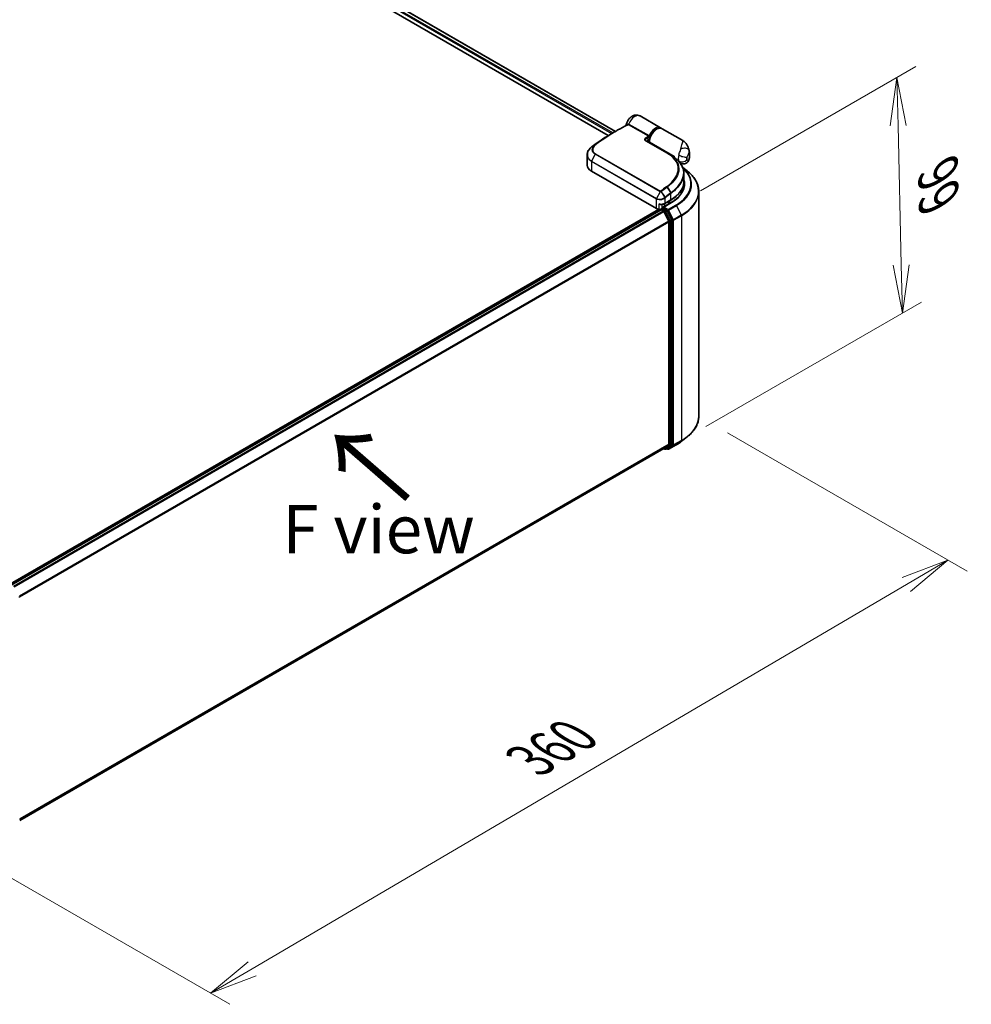
# Model space of a CAD drawing. Units: millimetres. Extents: x 72 to 10093, y 40 to 2148.
# Drawn here: x 501 to 748, y 740 to 995 of the extents above; entities that cross this region are included whole.
import ezdxf

# ---------------------------------------------------------------- set-up
doc = ezdxf.new("R2010")
doc.units = ezdxf.units.MM
doc.header["$LTSCALE"] = 5
doc.layers.get('Defpoints').update_dxf_attribs({"lineweight": 25})
for name, color, linetype, lineweight in [('Dimension (ISO)', 7, 'Continuous', 18), ('Symbol (ISO)', 7, 'Continuous', 18), ('Visible (ISO)', 7, 'Continuous', 35), ('Visible Narrow (ISO)', 7, 'Continuous', 25)]:
    doc.layers.add(name, color=color, linetype=linetype, lineweight=lineweight)
doc.styles.add('Note Text (TK)', font='MS PGothic.ttf')
doc.dimstyles.new('Default - Method 1b (TK)', dxfattribs={"dimscale": 5, "dimtxt": 2.5, "dimasz": 2.5, "dimexe": 1, "dimexo": 1.5, "dimgap": 1, "dimtad": 1, "dimdsep": 46, "dimtxsty": 'Note Text (TK)', "dimblk": 'OPEN', "dimcen": 0.09, "dimdle": 5, "dimclrd": 100, "dimclre": 100, "dimclrt": 7, "dimadec": 1, "dimazin": 1, "dimtfac": 1, "dimtmove": 0, "dimatfit": 3, "dimldrblk": 'OPEN', "dimfxl": 1, "dimtolj": 1, "dimlwd": -1, "dimlwe": -1, "dimarcsym": 0})

# ---------------------------------------------------------------- blocks, each defined once
blk = doc.blocks.new('_Open')
at = {"color": 0, "linetype": 'ByBlock', "lineweight": -2}
for p, q in [((-1, 0.167), (0, 0)), ((-1, -0.167), (0, 0)), ((0, 0), (-1, 0))]:
    blk.add_line(p, q, dxfattribs=at)
blk = doc.blocks.new('*D18')
at = {"layer": 'Defpoints', "color": 0}
for p in [(676.97, 892.48), (477.96, 784.58), (550.3, 742.81)]:
    blk.add_point(p, dxfattribs=at)
at = {"layer": 'Dimension (ISO)', "color": 100}
for p, q in [((684.44, 888.17), (746.6, 852.28)), ((730.84, 848.82), (561.08, 749.14)), ((485.43, 780.26), (555.28, 739.94))]:
    blk.add_line(p, q, dxfattribs=at)
at = {"layer": 'Dimension (ISO)', "color": 100, "xscale": 12.5, "yscale": 12.5, "zscale": 12.5}
for p, rotation in [((741.62, 855.15), 30.42150540369987), ((550.3, 742.81), 210.4215054036999)]:
    blk.add_blockref('_Open', p, dxfattribs=dict(at, rotation=rotation))
at = {"layer": 'Dimension (ISO)', "color": 7, "insert": (633.16, 803.18), "char_height": 12.5, "attachment_point": 4, "rotation": 30.4215, "style": 'Note Text (TK)'}
blk.add_mtext('\\A1;{\\Q-29.578;\\W0.820;\\H0.816x;360}', dxfattribs=at)
blk = doc.blocks.new('*D19')
at = {"layer": 'Defpoints', "color": 0}
for p in [(670.02, 946.67), (729.79, 919.21), (671.42, 885.52)]:
    blk.add_point(p, dxfattribs=at)
at = {"layer": 'Dimension (ISO)', "color": 100}
for p, q in [((677.43, 950.95), (733.32, 983.22)), ((728.67, 967.87), (729.5, 931.71)), ((678.82, 889.79), (734.72, 922.06))]:
    blk.add_line(p, q, dxfattribs=at)
at = {"layer": 'Dimension (ISO)', "color": 100, "xscale": 12.5, "yscale": 12.5, "zscale": 12.5}
for p, rotation in [((728.39, 980.37), 91.30995294133793), ((729.79, 919.21), 271.3099529413379)]:
    blk.add_blockref('_Open', p, dxfattribs=dict(at, rotation=rotation))
at = {"layer": 'Dimension (ISO)', "color": 7, "insert": (739.05, 955.82), "char_height": 12.5, "attachment_point": 4, "rotation": 271.31, "style": 'Note Text (TK)'}
blk.add_mtext('\\A1;{\\Q-28.690;\\W0.827;\\H0.816x;99}', dxfattribs=at)

msp = doc.modelspace()

# ---------------------------------------------------------------- linework, layer by layer
at = {"layer": 'Visible (ISO)'}
for p, q in [((554.067, 1024.8191), (655.3222, 966.3594)), ((554.0624, 1022.6966), (653.4988, 965.2869)), ((667.0118, 967.3144), (661.7357, 970.3606)), ((654.6173, 965.9525), (655.5008, 966.4626)), ((672.8223, 963.9597), (667.4469, 967.0632)), ((663.2617, 963.9387), (668.8098, 960.7356)), ((664.1294, 963.4378), (664.1294, 963.7266)), ((648.0037, 960.2835), (648.0037, 957.6343)), ((670.1464, 959.8835), (670.289, 959.8012)), ((670.2763, 959.7938), (670.289, 959.8012)), ((670.289, 959.8012), (670.3049, 959.7738)), ((670.561, 959.5886), (670.561, 959.9582)), ((672.139, 958.1366), (672.1295, 958.1421)), ((665.992, 946.329), (649.1302, 956.0641)), ((672.8023, 957.0146), (673.9729, 956.0879)), ((673.1246, 955.451), (673.1246, 953.3948)), ((672.74, 950.8432), (672.74, 951.6564)), ((676.9708, 892.477), (676.9708, 950.7515)), ((669.7929, 947.9106), (667.665, 946.682)), ((668.0589, 946.9095), (668.0589, 947.6346)), ((668.1199, 947.6679), (669.6973, 948.5786)), ((669.4731, 948.3388), (669.1468, 948.1504)), ((666.518, 946.1302), (495.0353, 847.1246)), ((667.0733, 946.0264), (498.5164, 848.71)), ((667.1211, 946.0463), (667.1211, 946.037)), ((667.1886, 946.0149), (667.7649, 945.6822)), ((667.2364, 946.2462), (667.6243, 946.4702)), ((668.6347, 945.9337), (667.7326, 946.4546)), ((669.1634, 943.043), (667.8903, 945.5421)), ((669.9792, 943.4004), (668.7601, 945.7936)), ((669.2012, 942.9006), (669.2012, 885.2542)), ((670.0171, 885.2108), (670.0171, 943.2579)), ((672.5183, 885.9891), (673.9729, 887.1406)), ((500.7598, 787.6324), (667.8803, 884.1195)), ((667.8193, 884.0843), (668.1386, 883.9)), ((667.8903, 884.1264), (669.1634, 885.1554)), ((668.3694, 883.9), (668.7501, 884.1198)), ((668.9006, 883.8997), (668.6347, 884.0532)), ((668.7601, 884.1266), (669.9792, 885.1121)), ((669.1313, 883.8997), (671.1439, 885.0616))]:
    msp.add_line(p, q, dxfattribs=at)
for centre, start, end in [((671.377, 958.6325), 45.802717, 48.915976), ((667.3518, 946.0463), 120, 180), ((668.254, 884.0998), 240, 300), ((669.016, 884.0995), 240, 300), ((500.529, 845.5924), 0, 26.995508)]:
    msp.add_arc(centre, 0.2308, start, end, dxfattribs=at)
for centre, major_axis, ratio, start_param, end_param in [((663.5926, 963.95), (-0.4146, 0.0858), 0.28348595, 0.6305269, 0.70770957), ((649.7435, 959.4814), (1.8229, 3.3048), 0.61594236, 0.94279808, 0.94788706), ((654.2488, 933.6136), (18.0621, 33.247), 0.60202446, 0.91844797, 0.92375957), ((661.5467, 956.6661), (-10.3518, 0.2666), 0.5684891, 3.89288517, 3.94945362), ((672.4647, 961.0573), (1.3462, 2.3316), 0.57735027, 2.35619449, 2.54599027), ((651.8499, 957.6343), (-3.8462, 0), 0.57735027, 0, 0.78539816), ((661.5862, 950.5057), (11.5385, 0), 0.57735027, 0.15296584, 0.21644966), ((668.0589, 948.7785), (-1.5385, 0), 0.57735027, 1.93385389, 2.35619449), ((661.5862, 952.8924), (-11.1538, 0), 0.57735027, 2.35619449, 2.64184479), ((667.0799, 946.9571), (-1.5385, 0), 0.57735027, 0.78539816, 1.30899694), ((666.8808, 946.5281), (0.7692, 0), 0.57735027, 4.45058959, 5.04150038), ((667.1886, 945.8265), (-0.1154, 0.1999), 0.57735027, 5.49778714, 6.28318531), ((667.8957, 946.5488), (-0.3264, 0), 0.57735027, 4.71238898, 6.28318531), ((667.7326, 946.643), (-0.1154, -0.1999), 0.57735027, 5.49778714, 6.12363721), ((667.7649, 945.4938), (-0.1154, 0.1999), 0.57735027, 4.62172909, 5.49778714), ((668.6347, 945.7453), (0.1154, -0.1999), 0.57735027, 1.48013644, 2.35619449), ((669.038, 942.9948), (-0.1154, 0.1999), 0.57735027, 3.92699082, 4.62172909), ((669.8539, 943.3521), (0.1154, -0.1999), 0.57735027, 0.78539816, 1.48013644), ((667.7649, 884.3194), (0.1154, -0.1999), 0.57735027, 0, 0.09065989), ((668.6347, 884.3196), (0.1154, -0.1999), 0.57735027, 0, 0.09065989), ((669.038, 885.3484), (0.1154, -0.1999), 0.57735027, 0.09065989, 0.78539816), ((669.8539, 885.3051), (0.1154, -0.1999), 0.57735027, 0.09065989, 0.78539816)]:
    msp.add_ellipse(centre, major_axis=major_axis, ratio=ratio, start_param=start_param, end_param=end_param, dxfattribs=at)
for points, knots in [([(658.1117, 967.9085), (658.1557, 968.2019), (658.241, 968.4801), (658.4749, 969.0129), (658.6252, 969.2666), (658.9848, 969.7325), (659.1936, 969.9451), (659.6769, 970.3019), (659.9497, 970.4513), (660.5181, 970.6012), (660.7907, 970.6293), (661.2897, 970.5569), (661.5072, 970.4871), (661.7154, 970.3722), (661.7256, 970.3664), (661.7357, 970.3606)], [3.32885908, 3.32885908, 3.32885908, 3.32885908, 3.73815061, 3.73815061, 4.15582373, 4.15582373, 4.57389853, 4.57389853, 4.97747907, 4.97747907, 5.27147986, 5.27147986, 5.48665786, 5.48665786, 5.49778714, 5.49778714, 5.49778714, 5.49778714]), ([(655.5008, 966.4626), (655.7051, 966.5805), (655.9093, 966.6965), (656.3179, 966.9246), (656.5221, 967.0367), (656.9306, 967.257), (657.1347, 967.3652), (657.543, 967.5776), (657.747, 967.6818), (658.1549, 967.8863), (658.3587, 967.9865), (658.5624, 968.0848)], [4.7123889804, 4.7123889804, 4.7123889804, 4.7123889804, 4.7288323437, 4.7288323437, 4.745275707, 4.745275707, 4.7617190703, 4.7617190703, 4.7781624337, 4.7781624337, 4.794605797, 4.794605797, 4.794605797, 4.794605797]), ([(654.6173, 965.9525), (654.2619, 965.7473), (653.9066, 965.5361), (653.1962, 965.102), (652.8413, 964.879), (652.132, 964.4215), (651.7777, 964.1869), (651.0701, 963.7063), (650.7167, 963.4603), (650.0113, 962.9572), (649.6593, 962.7), (649.308, 962.4373)], [1.570796327, 1.570796327, 1.570796327, 1.570796327, 1.600098121, 1.600098121, 1.629399916, 1.629399916, 1.65870171, 1.65870171, 1.688003504, 1.688003504, 1.717305299, 1.717305299, 1.717305299, 1.717305299]), ([(658.0979, 967.8574), (658.1012, 967.8657), (658.1045, 967.8753), (658.109, 967.8934), (658.1105, 967.9006), (658.1117, 967.9085)], [0.18961720111, 0.18961720111, 0.18961720111, 0.18961720111, 0.191670574, 0.191670574, 0.19284976679, 0.19284976679, 0.19284976679, 0.19284976679]), ([(667.4469, 967.0632), (667.3023, 967.1467), (667.1379, 967.1946), (666.7818, 967.2191), (666.5892, 967.1907), (666.1847, 967.0582), (665.9724, 966.9466), (665.5581, 966.6522), (665.3565, 966.4678), (664.9869, 966.0484), (664.8187, 965.8137), (664.5308, 965.3172), (664.4109, 965.0555), (664.2306, 964.5285), (664.1703, 964.2633), (664.1344, 963.9131), (664.1294, 963.8188), (664.1294, 963.7266)], [5.49778714, 5.49778714, 5.49778714, 5.49778714, 5.77295753, 5.77295753, 6.07016507, 6.07016507, 6.39823241, 6.39823241, 6.73284731, 6.73284731, 7.06524398, 7.06524398, 7.39648244, 7.39648244, 7.72882828, 7.72882828, 7.85398163, 7.85398163, 7.85398163, 7.85398163]), ([(667.2143, 967.1626), (667.1752, 967.1998), (667.1335, 967.234), (667.0644, 967.2825), (667.0384, 967.299), (667.0118, 967.3144)], [6.929596973, 6.929596973, 6.929596973, 6.929596973, 7.01789957, 7.01789957, 7.068583471, 7.068583471, 7.068583471, 7.068583471]), ([(663.7204, 963.8529), (663.7176, 963.8267), (663.7175, 963.8018), (663.7222, 963.7548), (663.727, 963.7324), (663.7413, 963.6899), (663.7507, 963.6698), (663.763, 963.65), (663.7633, 963.6495), (663.7637, 963.6489)], [-0.1113026819, -0.1113026819, -0.1113026819, -0.1113026819, -0.0901140962, -0.0901140962, -0.0689255105, -0.0689255105, -0.0477369248, -0.0477369248, -0.047122847, -0.047122847, -0.047122847, -0.047122847]), ([(663.7559, 963.7145), (663.8139, 963.7788), (663.8708, 963.8475), (663.9267, 963.9151), (663.9274, 963.916), (663.9282, 963.9169)], [0.0526756241, 0.0526756241, 0.0526756241, 0.0526756241, 0.0862543417, 0.0862543417, 0.0867052509, 0.0867052509, 0.0867052509, 0.0867052509]), ([(672.8223, 963.9597), (672.9297, 963.8977), (673.0351, 963.8272), (673.236, 963.6712), (673.3314, 963.5858), (673.5083, 963.4043), (673.5897, 963.3084), (673.7374, 963.1111), (673.8038, 963.0097), (673.9241, 962.8033), (673.9778, 962.6985), (674.0261, 962.5932)], [-1.438558338, -1.438558338, -1.438558338, -1.438558338, -1.392354155, -1.392354155, -1.346149972, -1.346149972, -1.299945789, -1.299945789, -1.253741606, -1.253741606, -1.207537423, -1.207537423, -1.207537423, -1.207537423]), ([(648.0037, 960.2835), (648.0037, 960.4327), (648.0207, 960.5827), (648.0873, 960.8796), (648.1368, 961.0265), (648.2661, 961.313), (648.3458, 961.4527), (648.5328, 961.7218), (648.6401, 961.8511), (648.8792, 962.0967), (649.0111, 962.2129), (649.1537, 962.3214)], [0.370554133, 0.370554133, 0.370554133, 0.370554133, 0.445357479, 0.445357479, 0.520160825, 0.520160825, 0.594964171, 0.594964171, 0.669767517, 0.669767517, 0.744570863, 0.744570863, 0.744570863, 0.744570863]), ([(674.0261, 962.5932), (674.0806, 962.4746), (674.1302, 962.358), (674.2205, 962.1297), (674.2613, 962.0179), (674.3349, 961.7999), (674.3678, 961.6935), (674.4265, 961.4866), (674.4525, 961.3859), (674.4982, 961.1905), (674.5181, 961.0957), (674.5354, 961.0038)], [1.174028685, 1.174028685, 1.174028685, 1.174028685, 1.214739946, 1.214739946, 1.255451207, 1.255451207, 1.296162469, 1.296162469, 1.33687373, 1.33687373, 1.377584991, 1.377584991, 1.377584991, 1.377584991]), ([(674.3821, 959.0004), (674.4204, 959.1204), (674.4544, 959.2427), (674.5125, 959.4921), (674.5367, 959.6193), (674.5738, 959.8791), (674.5867, 960.0118), (674.5991, 960.2836), (674.5986, 960.4227), (674.5808, 960.708), (674.5635, 960.8542), (674.5354, 961.0038)], [4.287293343, 4.287293343, 4.287293343, 4.287293343, 4.410954738, 4.410954738, 4.534616132, 4.534616132, 4.658277527, 4.658277527, 4.781938921, 4.781938921, 4.905600316, 4.905600316, 4.905600316, 4.905600316]), ([(669.8963, 960.0493), (670.0069, 959.978), (670.1172, 959.9042), (670.3371, 959.7519), (670.4466, 959.6733), (670.6649, 959.5117), (670.7737, 959.4286), (670.9905, 959.258), (671.0985, 959.1705), (671.314, 958.9915), (671.4215, 958.8999), (671.5287, 958.8064)], [0.083231392, 0.083231392, 0.083231392, 0.083231392, 0.143385211, 0.143385211, 0.20353903, 0.20353903, 0.263692849, 0.263692849, 0.323846669, 0.323846669, 0.384000488, 0.384000488, 0.384000488, 0.384000488]), ([(671.5379, 958.7979), (671.742, 958.5995), (671.9282, 958.395), (672.2628, 957.9752), (672.411, 957.7598), (672.6673, 957.3193), (672.7753, 957.0942), (672.9491, 956.6359), (673.0148, 956.4027), (673.1026, 955.9305), (673.1246, 955.6915), (673.1246, 955.451)], [0, 0, 0, 0, 0.154055632, 0.154055632, 0.308111265, 0.308111265, 0.462166897, 0.462166897, 0.616222529, 0.616222529, 0.770278161, 0.770278161, 0.770278161, 0.770278161]), ([(674.3821, 959.0004), (674.332, 958.8437), (674.2443, 958.6603), (673.9981, 958.3619), (673.8646, 958.2447), (673.58, 958.0701), (673.4318, 958.0112), (673.1358, 957.9357), (672.9928, 957.9258), (672.7082, 957.9334), (672.5844, 957.9606), (672.3757, 958.0207), (672.2962, 958.0555), (672.1966, 958.1044), (672.1662, 958.1209), (672.139, 958.1366)], [0.0258472508, 0.0258472508, 0.0258472508, 0.0258472508, 0.0281775385, 0.0281775385, 0.0298998927, 0.0298998927, 0.0315712385, 0.0315712385, 0.033520065, 0.033520065, 0.0361865679, 0.0361865679, 0.0391744817, 0.0391744817, 0.04078682, 0.04078682, 0.04078682, 0.04078682]), ([(676.9708, 950.7515), (676.9708, 951.1358), (676.9288, 951.5201), (676.7617, 952.2812), (676.6368, 952.6579), (676.3071, 953.397), (676.1024, 953.7595), (675.6174, 954.4644), (675.3372, 954.8069), (674.7064, 955.4671), (674.3558, 955.7848), (673.9729, 956.0879)], [2.35619449, 2.35619449, 2.35619449, 2.35619449, 2.482221939, 2.482221939, 2.608249389, 2.608249389, 2.734276838, 2.734276838, 2.860304287, 2.860304287, 2.986331736, 2.986331736, 2.986331736, 2.986331736]), ([(669.6973, 948.5786), (670.125, 948.8256), (670.5202, 949.0925), (671.2356, 949.661), (671.5558, 949.9626), (672.113, 950.5939), (672.35, 950.9238), (672.7331, 951.6046), (672.8793, 951.9556), (673.0751, 952.6693), (673.1246, 953.0321), (673.1246, 953.3948)], [4.71238898, 4.71238898, 4.71238898, 4.71238898, 4.869468613, 4.869468613, 5.026548246, 5.026548246, 5.183627878, 5.183627878, 5.340707511, 5.340707511, 5.497787144, 5.497787144, 5.497787144, 5.497787144]), ([(673.1246, 952.5155), (673.1246, 952.1807), (673.0791, 951.8458), (672.8968, 951.1814), (672.7601, 950.852), (672.3965, 950.2059), (672.1696, 949.8893), (671.6297, 949.2775), (671.3166, 948.9823), (670.6116, 948.4221), (670.2196, 948.1569), (669.7929, 947.9106)], [3.926990817, 3.926990817, 3.926990817, 3.926990817, 4.08407045, 4.08407045, 4.241150082, 4.241150082, 4.398229715, 4.398229715, 4.555309348, 4.555309348, 4.71238898, 4.71238898, 4.71238898, 4.71238898]), ([(666.6817, 947.5437), (666.6831, 947.543), (666.6846, 947.5423), (666.7884, 947.4927), (666.8958, 947.4561), (667.0781, 947.4214), (667.1506, 947.4159), (667.2172, 947.4196)], [-0.0006324539, -0.0006324539, -0.0006324539, -0.0006324539, 0, 0, 0.0442272577, 0.0442272577, 0.076171772, 0.076171772, 0.076171772, 0.076171772]), ([(667.2172, 947.4196), (667.2832, 947.4233), (667.3489, 947.4296), (667.4785, 947.4474), (667.5425, 947.4589), (667.6677, 947.487), (667.729, 947.5037), (667.8479, 947.542), (667.9055, 947.5637), (668.0163, 947.6121), (668.0694, 947.6388), (668.1199, 947.6679)], [4.022430426, 4.022430426, 4.022430426, 4.022430426, 4.160422137, 4.160422137, 4.298413848, 4.298413848, 4.436405559, 4.436405559, 4.57439727, 4.57439727, 4.71238898, 4.71238898, 4.71238898, 4.71238898]), ([(667.6243, 946.4702), (667.6342, 946.4759), (667.6508, 946.4789), (667.6898, 946.4743), (667.7119, 946.4665), (667.7326, 946.4546)], [0.038953354, 0.038953354, 0.038953354, 0.038953354, 0.0503345484, 0.0503345484, 0.0617157428, 0.0617157428, 0.0617157428, 0.0617157428]), ([(676.9708, 892.477), (676.9708, 892.0927), (676.9288, 891.7084), (676.7617, 890.9473), (676.6368, 890.5706), (676.3071, 889.8315), (676.1024, 889.4691), (675.6174, 888.7641), (675.3372, 888.4216), (674.7064, 887.7614), (674.3558, 887.4437), (673.9729, 887.1406)], [3.926990817, 3.926990817, 3.926990817, 3.926990817, 4.053018266, 4.053018266, 4.179045715, 4.179045715, 4.305073165, 4.305073165, 4.431100614, 4.431100614, 4.557128063, 4.557128063, 4.557128063, 4.557128063]), ([(671.1439, 885.0616), (671.2434, 885.1191), (671.3414, 885.1775), (671.5344, 885.296), (671.6293, 885.3562), (671.816, 885.4782), (671.9077, 885.5401), (672.0879, 885.6656), (672.1763, 885.7292), (672.3498, 885.8579), (672.4349, 885.9231), (672.5183, 885.9891)], [1.570796327, 1.570796327, 1.570796327, 1.570796327, 1.60184851, 1.60184851, 1.632900694, 1.632900694, 1.663952877, 1.663952877, 1.695005061, 1.695005061, 1.726057244, 1.726057244, 1.726057244, 1.726057244])]:
    msp.add_open_spline(points, degree=3, knots=knots, dxfattribs=at)
for points in [[(663.7559, 963.7144), (663.75, 963.7079), (663.7447, 963.7015), (663.74, 963.6953)], [(669.2153, 960.4882), (669.4423, 960.3419), (669.6693, 960.1956), (669.8963, 960.0493)]]:
    msp.add_open_spline(points, degree=3, dxfattribs=at)
at = {"layer": 'Visible Narrow (ISO)'}
for p, q in [((554.067, 1024.7411), (655.2546, 966.3204)), ((654.6783, 965.9877), (554.067, 1024.0757)), ((554.067, 1023.6988), (654.3529, 965.7987)), ((663.9162, 965.0805), (658.7077, 968.0877)), ((658.8583, 968.2601), (664.0668, 965.253)), ((650.0685, 962.8659), (649.314, 962.4412)), ((668.7015, 960.7281), (663.1534, 963.9312)), ((663.6301, 964.5781), (663.9811, 964.351)), ((664.197, 963.6324), (670.561, 959.9582)), ((664.197, 963.6324), (664.197, 963.3987)), ((650.051, 960.4421), (649.1667, 958.6729)), ((649.1735, 962.3357), (649.9738, 962.7917)), ((666.9128, 950.707), (650.051, 960.4421)), ((650.1464, 960.5634), (667.0082, 950.8283)), ((649.1302, 958.5332), (649.1302, 956.0641)), ((665.992, 948.798), (649.1302, 958.5332)), ((649.1667, 958.6729), (666.0285, 948.9378)), ((666.9128, 950.707), (666.0285, 948.9378)), ((667.2096, 950.7227), (668.1186, 949.1887)), ((668.2967, 949.3315), (667.2455, 950.7464)), ((668.6728, 951.8558), (669.6901, 950.4146)), ((669.8332, 950.5243), (668.8209, 951.9671)), ((669.7451, 948.6843), (669.7451, 950.2577)), ((665.992, 946.329), (665.992, 948.798)), ((666.6817, 946.0991), (666.6817, 947.5437)), ((667.8957, 946.7372), (669.9083, 947.8992)), ((668.1677, 949.0258), (668.1677, 947.7736)), ((668.1677, 947.7736), (669.7451, 948.6843)), ((669.099, 948.2332), (669.1468, 948.1504)), ((669.1468, 948.1504), (669.1468, 947.5376)), ((669.4253, 948.4216), (669.4731, 948.3388)), ((669.4731, 947.726), (669.4731, 948.3388)), ((498.5841, 848.671), (667.1886, 946.0149)), ((667.7649, 945.6822), (499.1604, 848.3383)), ((499.3444, 848.2321), (667.8903, 945.5421)), ((667.3518, 946.2348), (667.7326, 946.4546)), ((668.254, 945.7139), (667.3518, 946.2348)), ((667.4247, 947.44), (667.4247, 946.3549)), ((667.8866, 945.5492), (668.0908, 945.4313)), ((669.016, 946.0905), (667.8957, 946.7372)), ((668.0908, 945.4313), (669.31, 943.0381)), ((668.6347, 945.9337), (668.254, 945.7139)), ((668.3794, 945.5737), (668.7601, 945.7936)), ((669.5985, 943.1806), (668.3794, 945.5737)), ((668.6347, 945.9337), (668.8528, 945.8078)), ((668.8528, 945.8078), (670.1259, 943.3088)), ((671.0285, 947.2524), (669.016, 946.0905)), ((669.1413, 945.9503), (671.1539, 947.1122)), ((670.4144, 943.4513), (669.1413, 945.9503)), ((671.1539, 947.1122), (672.4269, 944.6132)), ((669.1634, 943.043), (500.6939, 845.7771)), ((500.7532, 845.6471), (669.2012, 942.9006)), ((669.31, 943.0381), (669.31, 884.991)), ((669.9792, 943.4004), (669.5985, 943.1806)), ((669.6363, 943.0381), (670.0171, 943.2579)), ((669.6363, 884.991), (669.6363, 943.0381)), ((670.1259, 943.3088), (670.1259, 885.0343)), ((672.4269, 944.6132), (670.4144, 943.4513)), ((670.4522, 943.3088), (672.4647, 944.4708)), ((670.4522, 885.0343), (670.4522, 943.3088)), ((672.4647, 944.4708), (672.4647, 886.1963)), ((669.2012, 885.2542), (500.7598, 788.0045)), ((500.7598, 787.9275), (669.1634, 885.1554)), ((667.8903, 884.1264), (500.7598, 787.6335)), ((668.0908, 884.0056), (667.8866, 884.1235)), ((669.31, 884.991), (668.0908, 884.0056)), ((668.3794, 883.9068), (669.5985, 884.8922)), ((668.7601, 884.1266), (668.3794, 883.9068)), ((668.8528, 884.0053), (668.7023, 884.0922)), ((670.1259, 885.0343), (668.8528, 884.0053)), ((671.1539, 885.0685), (669.1413, 883.9065)), ((669.1413, 883.9065), (670.4144, 884.9356)), ((669.5985, 884.8922), (669.9792, 885.1121)), ((670.0171, 885.2108), (669.6363, 884.991)), ((670.4144, 884.9356), (672.4269, 886.0975)), ((672.4647, 886.1963), (670.4522, 885.0343)), ((671.1539, 885.0685), (672.4269, 886.0975))]:
    msp.add_line(p, q, dxfattribs=at)
for centre, major_axis, ratio, start_param, end_param in [((660.3895, 968.0289), (1.3462, 2.3316), 0.57735027, 0, 1.78626748), ((655.6162, 923.4281), (-26.3462, -45.6329), 0.57735027, 3.84392146, 4.07349979), ((658.4477, 968.2851), (0.1117, -0.2019), 0.62793715, 0.01049468, 1.11363619), ((658.6493, 968.312), (-0.0536, -0.2244), 0.60213349, 0.51971091, 1.61499474), ((658.7212, 968.2833), (-0.1154, -0.1999), 0.57735027, 0.70232881, 1.7823899), ((654.6173, 924.0047), (-25.6876, -44.4923), 0.57735027, 3.92699082, 4.07349979), ((655.5008, 923.4947), (26.3124, 45.5743), 0.57735027, 0.78539816, 0.93190714), ((665.6656, 964.9828), (1.3462, 2.3316), 0.57735027, 0, 1.7823899), ((666.1008, 964.7316), (1.3462, 2.3316), 0.57735027, 0, 2.35619449), ((665.8288, 964.8886), (-1.2308, -2.1318), 0.57735027, 3.64256149, 5.03376411), ((650.2007, 962.6772), (-0.1382, 0.1848), 0.48688026, 5.43452045, 6.21991861), ((663.1463, 963.7389), (0.1154, 0.1999), 0.57735027, 0, 0.7418614), ((660.8247, 920.4209), (26.3462, 45.6329), 0.57735027, 0.70232881, 0.71411031), ((663.4669, 964.6723), (0.1024, -0.2068), 0.61700707, 0.82367566, 2.39447199), ((660.9879, 920.3267), (-26.2308, -45.433), 0.57735027, 3.83833557, 3.85570296), ((663.9298, 965.2761), (-0.1154, -0.1999), 0.57735027, 0.70232881, 1.7823899), ((665.8288, 964.8886), (-1.3462, -2.3316), 0.57735027, 5.25463471, 5.44061314), ((664.3602, 963.7266), (-0.2308, 0), 0.57735027, 0, 0.78539816), ((649.2934, 962.1377), (-0.1397, 0.1837), 0.47979182, 6.21421947, 6.28318531), ((649.3063, 962.1474), (-0.139, 0.1842), 0.48328426, 6.21654355, 6.28318531), ((649.4462, 962.2525), (-0.1382, 0.1848), 0.48688026, 6.21991861, 6.28318531), ((650.1116, 962.6074), (-0.1464, 0.1784), 0.51331723, 5.41189435, 6.19533179), ((650.1777, 960.3966), (-0.1154, -0.1999), 0.57735027, 4.11988868, 4.81620296), ((668.6944, 960.5357), (0.1154, 0.1999), 0.57735027, 0, 0.7418614), ((672.9009, 961.0818), (1.5004, 0.3399), 0.55702147, 0.16910825, 1.84818999), ((672.116, 959.0604), (1.7432, 3.0193), 0.57735027, 5.69099848, 5.9361852), ((649.2934, 958.6274), (0.1154, 0.1999), 0.57735027, 1.67461031, 2.35619449), ((671.377, 958.6325), (0.1609, 0.1654), 0.71637411, 0, 0.13505937), ((671.377, 958.6325), (0.1517, 0.1739), 0.4121815, 0, 0.10329713), ((673.5526, 960.4292), (1.3462, 2.3316), 0.57735027, 1.97805613, 2.73433285), ((672.7944, 960.3393), (-1.4788, 0.4244), 0.32341, 0.91455925, 2.48535558), ((672.7944, 959.6437), (1.4137, 0.6069), 0.74971504, 3.65220472, 5.22300104), ((674.6405, 959.8012), (-0.5769, -0.9993), 0.57735027, 5.11964878, 5.8759255), ((672.7367, 958.702), (0.8375, 1.4506), 0.57735027, 5.24064821, 5.75492608), ((661.5862, 952.7039), (13.3535, 0), 0.57735027, 5.49778714, 6.84601356), ((661.5862, 952.6361), (13.5307, 0), 0.57735027, 5.49778714, 6.87601363), ((661.5862, 950.8721), (15.3311, 0), 0.57735027, 5.49778714, 6.91332255), ((661.5862, 953.3948), (11.5385, 0), 0.57735027, 5.49778714, 6.28318531), ((661.5862, 952.7039), (11.7692, 0), 0.57735027, 5.49778714, 6.48153983), ((661.5862, 952.5155), (11.5385, 0), 0.57735027, 0, 0.06539742), ((667.0395, 950.6614), (-0.1154, -0.1999), 0.57735027, 4.11988868, 4.81620296), ((667.1321, 950.6805), (0.1252, -0.1939), 0.38183149, 1.54220272, 2.32014033), ((674.1921, 912.7032), (26.3462, 45.6329), 0.57735027, 0.93740718, 0.97633727), ((667.152, 950.6948), (0.1442, -0.1802), 0.45728764, 1.49193696, 2.27733512), ((674.3075, 912.6366), (-26.3124, -45.5743), 0.57735027, 4.07899983, 4.11792993), ((675.191, 912.1265), (25.6876, 44.4923), 0.57735027, 0.93769312, 0.97633727), ((675.2388, 912.0989), (-25.6061, -44.351), 0.57735027, 4.07928577, 4.11792993), ((668.5749, 951.8009), (0.139, -0.1842), 0.48326791, 1.50551533, 2.29091349), ((668.7223, 951.9118), (0.1385, -0.1846), 0.4863931, 1.50598422, 2.29203481), ((669.5819, 950.3519), (0.139, -0.1842), 0.48307971, 0.7200131, 1.50541127), ((669.5922, 950.3596), (-0.1393, 0.184), 0.48316497, 3.86053001, 4.64612279), ((669.7329, 950.4676), (-0.1417, 0.1822), 0.49529401, 3.85155905, 4.63904754), ((661.5862, 950.7515), (15.3846, 0), 0.57735027, 5.49778714, 6.28318531), ((666.1552, 948.8922), (0.1154, 0.1999), 0.57735027, 1.67461031, 2.35619449), ((667.0799, 948.4016), (1.5385, 0), 0.57735027, 4.45058959, 5.49778714), ((668.0045, 949.12), (0.1475, -0.1775), 0.43995393, 0.69829731, 1.48734625), ((668.0256, 949.1373), (-0.1447, 0.1798), 0.45498339, 3.84699996, 4.63362332), ((668.0045, 947.8678), (0.1154, -0.1999), 0.57735027, 0, 0.78539816), ((668.2032, 949.2799), (-0.1442, 0.1802), 0.45728764, 3.84813145, 4.63352962), ((669.5819, 948.7785), (0.1154, -0.1999), 0.57735027, 0, 0.78539816), ((669.9083, 947.7107), (-0.1154, 0.1999), 0.57735027, 5.49778714, 6.28318531), ((667.3518, 946.0463), (-0.2308, 0), 0.57735027, 0, 0.07012361), ((667.3518, 946.0463), (0.1154, 0.1999), 0.57735027, 0.78539816, 2.06167901), ((667.3518, 946.0463), (-0.1154, 0.1999), 0.57735027, 5.49778714, 6.28318531), ((668.254, 945.5255), (0.1154, 0.1999), 0.57735027, 0.78539816, 2.35619449), ((668.254, 945.5255), (-0.2056, -0.1048), 0.07392213, 0.61742098, 2.18821731), ((668.254, 945.5255), (-0.1154, 0.1999), 0.57735027, 4.62172909, 5.49778714), ((669.016, 945.9021), (0.1154, 0.1999), 0.57735027, 0.78539816, 2.35619449), ((669.016, 945.9021), (-0.2056, -0.1048), 0.07392213, 0.61742098, 2.18821731), ((669.016, 945.9021), (-0.1154, 0.1999), 0.57735027, 4.62172909, 5.49778714), ((671.0285, 947.064), (0.1154, -0.1999), 0.57735027, 1.48013644, 2.35619449), ((669.4731, 943.1323), (0.2056, 0.1048), 0.07392213, 3.75901364, 5.32980996), ((669.4731, 943.1323), (-0.2308, 0), 0.57735027, 0.78539816, 2.35619449), ((669.4731, 943.1323), (-0.1154, 0.1999), 0.57735027, 3.92699082, 4.62172909), ((670.289, 943.403), (0.2056, 0.1048), 0.07392213, 3.75901364, 5.32980996), ((670.289, 943.403), (-0.2308, 0), 0.57735027, 0.78539816, 2.35619449), ((670.289, 943.403), (-0.1154, 0.1999), 0.57735027, 3.92699082, 4.62172909), ((672.3016, 944.565), (-0.1154, 0.1999), 0.57735027, 3.92699082, 4.62172909), ((661.5862, 892.477), (15.3846, 0), 0.57735027, 5.49778714, 6.28318531), ((661.5862, 892.3564), (15.3311, 0), 0.57735027, 5.49778714, 5.65304806), ((668.254, 884.0998), (-0.1154, -0.1999), 0.57735027, 5.49778714, 6.28318531), ((668.254, 884.0998), (0.1451, -0.1795), 0.8131434, 4.58504495, 6.15584128), ((668.254, 884.0998), (0.1154, -0.1999), 0.57735027, 0, 0.09065989), ((669.016, 884.0995), (-0.1154, -0.1999), 0.57735027, 5.49778714, 6.28318531), ((669.016, 884.0995), (0.1451, -0.1795), 0.8131434, 4.58504495, 6.15584128), ((669.016, 884.0995), (0.1154, -0.1999), 0.57735027, 0, 0.09065989), ((669.4731, 885.0852), (0.2308, 0), 0.57735027, 3.92699082, 5.49778714), ((669.4731, 885.0852), (0.1451, -0.1795), 0.8131434, 4.58504495, 6.15584128), ((669.4731, 885.0852), (0.1154, -0.1999), 0.57735027, 0.09065989, 0.78539816), ((670.289, 885.1286), (0.2308, 0), 0.57735027, 3.92699082, 5.49778714), ((670.289, 885.1286), (0.1451, -0.1795), 0.8131434, 4.58504495, 6.15584128), ((670.289, 885.1286), (0.1154, -0.1999), 0.57735027, 0.09065989, 0.78539816), ((671.0285, 885.2615), (0.1154, -0.1999), 0.57735027, 0, 0.09065989), ((661.5862, 890.5924), (-13.5307, 0), 0.57735027, 2.35619449, 2.51145541), ((672.3016, 886.2905), (0.1154, -0.1999), 0.57735027, 0.09065989, 0.78539816), ((500.529, 845.5924), (0.2308, 0), 0.57735027, 5.49778714, 6.28318531)]:
    msp.add_ellipse(centre, major_axis=major_axis, ratio=ratio, start_param=start_param, end_param=end_param, dxfattribs=at)
for points, knots in [([(658.1118, 967.9085), (658.1139, 967.9222), (658.1423, 967.9493), (658.2459, 968.027), (658.3217, 968.078), (658.474, 968.175), (658.5396, 968.2157), (658.6107, 968.2589)], [-0.192849767, -0.192849767, -0.192849767, -0.192849767, -0.120230328, -0.120230328, -0.046242434, -0.046242434, 0, 0, 0, 0]), ([(658.6699, 968.1012), (658.6537, 968.104), (658.6372, 968.1044), (658.601, 968.0998), (658.5814, 968.0939), (658.5624, 968.0848)], [-0.0350983256, -0.0350983256, -0.0350983256, -0.0350983256, -0.0203174121, -0.0203174121, -0.0027406777, -0.0027406777, -0.0027406777, -0.0027406777]), ([(658.6107, 968.2589), (658.642, 968.278), (658.6757, 968.2898), (658.7356, 968.2965), (658.7613, 968.2952), (658.7867, 968.2897)], [0, 0, 0, 0, 0.0203174121, 0.0203174121, 0.0350983256, 0.0350983256, 0.0350983256, 0.0350983256]), ([(658.7077, 968.0877), (658.702, 968.091), (658.696, 968.0937), (658.6833, 968.0982), (658.6767, 968.1), (658.6699, 968.1012)], [0, 0, 0, 0, 0.0062711255, 0.0062711255, 0.0125422509, 0.0125422509, 0.0125422509, 0.0125422509]), ([(658.7867, 968.2897), (658.7991, 968.2864), (658.8113, 968.2823), (658.8352, 968.2724), (658.8469, 968.2667), (658.8583, 968.2601)], [-0.0125422509, -0.0125422509, -0.0125422509, -0.0125422509, -0.0062711255, -0.0062711255, 0, 0, 0, 0]), ([(649.9738, 962.7917), (649.9892, 962.8043), (650.0048, 962.8169), (650.0364, 962.8416), (650.0523, 962.8538), (650.0685, 962.8659)], [-0.0169910591, -0.0169910591, -0.0169910591, -0.0169910591, -0.0084562629, -0.0084562629, 0, 0, 0, 0]), ([(650.1769, 962.8499), (650.1617, 962.8385), (650.1466, 962.827), (650.1168, 962.8036), (650.102, 962.7917), (650.0874, 962.7798)], [0, 0, 0, 0, 0.0084562629, 0.0084562629, 0.0169910591, 0.0169910591, 0.0169910591, 0.0169910591]), ([(663.1534, 963.9312), (663.1215, 963.9497), (663.0926, 963.9698), (663.027, 964.0253), (662.996, 964.0626), (662.9457, 964.1514), (662.9328, 964.2037), (662.9319, 964.3144), (662.9473, 964.3726), (663.0162, 964.5155), (663.0857, 964.597), (663.2589, 964.7437), (663.3623, 964.8094), (663.4786, 964.8669)], [0, 0, 0, 0, 0.017629961, 0.017629961, 0.045837897, 0.045837897, 0.082508215, 0.082508215, 0.124248398, 0.124248398, 0.189170086, 0.189170086, 0.253166048, 0.253166048, 0.253166048, 0.253166048]), ([(663.6301, 964.5781), (663.5276, 964.5428), (663.4349, 964.5011), (663.2762, 964.4056), (663.2103, 964.3515), (663.1388, 964.2542), (663.1202, 964.214), (663.1098, 964.1364), (663.1153, 964.0993), (663.1479, 964.035), (663.1699, 964.0077), (663.2129, 963.971), (663.2274, 963.9603), (663.2433, 963.95)], [-0.253166048, -0.253166048, -0.253166048, -0.253166048, -0.189170086, -0.189170086, -0.124248398, -0.124248398, -0.082508215, -0.082508215, -0.045837897, -0.045837897, -0.017629961, -0.017629961, -0.005370166, -0.005370166, -0.005370166, -0.005370166]), ([(663.7513, 963.6561), (663.7128, 963.7108), (663.6909, 963.773), (663.6789, 963.9357), (663.7104, 964.0396), (663.8236, 964.2141), (663.8952, 964.2876), (663.9811, 964.351)], [0.041135679, 0.041135679, 0.041135679, 0.041135679, 0.087604003, 0.087604003, 0.157687206, 0.157687206, 0.215423171, 0.215423171, 0.215423171, 0.215423171]), ([(663.9811, 964.351), (663.9004, 964.2679), (663.8344, 964.1765), (663.752, 964.0064), (663.7286, 963.9285), (663.7205, 963.8529)], [-0.215423171, -0.215423171, -0.215423171, -0.215423171, -0.157687206, -0.157687206, -0.111302682, -0.111302682, -0.111302682, -0.111302682]), ([(663.7318, 963.7193), (663.7557, 963.7684), (663.7937, 963.8155), (663.8693, 963.8787), (663.8974, 963.8985), (663.9282, 963.9169)], [-0.1065947103, -0.1065947103, -0.1065947103, -0.1065947103, -0.0624009552, -0.0624009552, -0.0403643036, -0.0403643036, -0.0403643036, -0.0403643036]), ([(664.2723, 964.8894), (664.2449, 964.9015), (664.2137, 964.9165), (664.1483, 964.9501), (664.1142, 964.9685), (664.0534, 965.0022), (664.0267, 965.0172), (663.9817, 965.0428), (663.9631, 965.0535), (663.9353, 965.0695), (663.9253, 965.0753), (663.9162, 965.0805)], [-0.102880018, -0.102880018, -0.102880018, -0.102880018, -0.074044525, -0.074044525, -0.046929629, -0.046929629, -0.026072016, -0.026072016, -0.010027698, -0.010027698, 0, 0, 0, 0]), ([(664.0668, 965.253), (664.0759, 965.2477), (664.0852, 965.2412), (664.1096, 965.2215), (664.1245, 965.2068), (664.1574, 965.1682), (664.1749, 965.1431), (664.2109, 965.0817), (664.2281, 965.0444), (664.2559, 964.9673), (664.2661, 964.9274), (664.2723, 964.8894)], [0, 0, 0, 0, 0.010027698, 0.010027698, 0.026072016, 0.026072016, 0.046929629, 0.046929629, 0.074044525, 0.074044525, 0.102880018, 0.102880018, 0.102880018, 0.102880018]), ([(672.3079, 961.7925), (672.4251, 962.3474), (672.5475, 962.7781), (672.7079, 963.3242), (672.7604, 963.4956), (672.7957, 963.625), (672.8335, 963.764), (672.8522, 963.8571), (672.8441, 963.9355), (672.8361, 963.9517), (672.8223, 963.9597)], [1.040083918, 1.040083918, 1.040083918, 1.040083918, 1.18712019, 1.18712019, 1.284415628, 1.284415628, 1.284415628, 1.388876366, 1.388876366, 1.438558338, 1.438558338, 1.438558338, 1.438558338]), ([(649.1601, 962.3255), (649.0289, 962.2257), (648.9077, 962.1196), (648.41, 961.6174), (648.163, 961.1632), (648.0281, 960.3576), (648.0699, 960.0072), (648.3189, 959.4395), (648.4854, 959.2103), (648.8387, 958.8857), (648.9943, 958.7724), (649.1667, 958.6729)], [-0.744570863, -0.744570863, -0.744570863, -0.744570863, -0.674385889, -0.674385889, -0.427427676, -0.427427676, -0.23745982, -0.23745982, -0.0913307, -0.0913307, 0, 0, 0, 0]), ([(649.1735, 962.3357), (649.1713, 962.334), (649.1691, 962.3323), (649.1646, 962.3289), (649.1624, 962.3272), (649.1601, 962.3255)], [-0.00239156609, -0.00239156609, -0.00239156609, -0.00239156609, -0.00119578305, -0.00119578305, 0, 0, 0, 0]), ([(649.314, 962.4412), (649.2905, 962.4237), (649.2671, 962.4061), (649.2203, 962.371), (649.1969, 962.3533), (649.1735, 962.3357)], [-0.0260179003, -0.0260179003, -0.0260179003, -0.0260179003, -0.0130089502, -0.0130089502, 0, 0, 0, 0]), ([(650.051, 960.4421), (649.7085, 960.6399), (649.4707, 960.9197), (649.2991, 961.4624), (649.3009, 961.71), (649.4329, 962.1379), (649.5331, 962.3205), (649.758, 962.5965), (649.8594, 962.6976), (649.9738, 962.7917)], [-0.472872473, -0.472872473, -0.472872473, -0.472872473, -0.295487885, -0.295487885, -0.164159936, -0.164159936, -0.063138437, -0.063138437, 0, 0, 0, 0]), ([(650.0874, 962.7798), (649.9795, 962.6912), (649.8837, 962.596), (649.6706, 962.3358), (649.575, 962.1635), (649.4477, 961.7595), (649.4442, 961.5256), (649.6023, 961.013), (649.8248, 960.7491), (650.1464, 960.5634)], [0, 0, 0, 0, 0.063138437, 0.063138437, 0.164159936, 0.164159936, 0.295487885, 0.295487885, 0.472872473, 0.472872473, 0.472872473, 0.472872473]), ([(668.6983, 952.0843), (669.1574, 952.4289), (669.5733, 952.79), (670.5192, 953.7557), (670.9666, 954.3761), (671.6098, 955.7662), (671.7231, 956.5371), (671.4399, 958.078), (671.0001, 958.8435), (669.8653, 959.9651), (669.3248, 960.3682), (668.7015, 960.7281)], [0.00000222, 0.00000222, 0.00000222, 0.00000222, 0.25514368, 0.25514368, 0.66337358, 0.66337358, 1.16534336, 1.16534336, 1.70924797, 1.70924797, 2.0530218, 2.0530218, 2.0530218, 2.0530218]), ([(669.2152, 960.4882), (669.6811, 960.1879), (670.0933, 959.8625), (671.1501, 958.8203), (671.5986, 958.0438), (671.8897, 956.4808), (671.7763, 955.6989), (671.1248, 954.2891), (670.6707, 953.6601), (669.7099, 952.6816), (669.2873, 952.3159), (668.8209, 951.9671)], [-1.97805538, -1.97805538, -1.97805538, -1.97805538, -1.70924797, -1.70924797, -1.16534336, -1.16534336, -0.66337358, -0.66337358, -0.25514368, -0.25514368, 0, 0, 0, 0]), ([(671.7833, 960.2193), (671.82, 960.347), (671.8622, 960.4767), (671.972, 960.794), (672.0427, 960.9818), (672.1618, 961.3071), (672.2116, 961.4475), (672.2741, 961.6523), (672.2938, 961.7254), (672.3079, 961.7925)], [-0.103735498, -0.103735498, -0.103735498, -0.103735498, -0.080268089, -0.080268089, -0.046429247, -0.046429247, -0.017857403, -0.017857403, 0, 0, 0, 0]), ([(674.3481, 961.5575), (674.3716, 961.4495), (674.3841, 961.3368), (674.3888, 961.037), (674.364, 960.8456), (674.2619, 960.4403), (674.1761, 960.23), (674.016, 959.9217), (673.9468, 959.809), (673.8822, 959.7112)], [0, 0, 0, 0, 0.017857403, 0.017857403, 0.046429247, 0.046429247, 0.080268089, 0.080268089, 0.103735498, 0.103735498, 0.103735498, 0.103735498]), ([(674.0261, 962.5932), (674.0412, 962.5605), (674.0559, 962.5267), (674.1739, 962.2403), (674.2608, 961.9351), (674.3481, 961.5575)], [-1.207537423, -1.207537423, -1.207537423, -1.207537423, -1.18712019, -1.18712019, -1.040083918, -1.040083918, -1.040083918, -1.040083918]), ([(649.1302, 958.5332), (648.9541, 958.6349), (648.7951, 958.7505), (648.4344, 959.0813), (648.2646, 959.3146), (648.0544, 959.7939), (648.004, 960.0367), (648.0039, 960.2835)], [0, 0, 0, 0, 0.0913307, 0.0913307, 0.23745982, 0.23745982, 0.370554133, 0.370554133, 0.370554133, 0.370554133]), ([(669.8332, 950.5243), (670.8535, 951.3149), (671.6754, 952.1693), (672.8027, 953.9333), (673.0861, 954.8437), (673.0303, 956.4), (672.8212, 957.0592), (672.1978, 958.075), (671.8902, 958.4524), (671.5205, 958.8119)], [-1.90032242, -1.90032242, -1.90032242, -1.90032242, -1.33068599, -1.33068599, -0.73927, -0.73927, -0.28433461, -0.28433461, 0, 0, 0, 0]), ([(671.5205, 958.8119), (671.1793, 959.1098), (670.8361, 959.3875), (670.2927, 959.7851), (670.0949, 959.9212), (669.8963, 960.0493)], [-0.384000488, -0.384000488, -0.384000488, -0.384000488, -0.192000244, -0.192000244, -0.083231392, -0.083231392, -0.083231392, -0.083231392]), ([(673.8822, 959.0156), (673.9468, 958.9924), (674.016, 958.9719), (674.1761, 958.9365), (674.2619, 958.929), (674.3509, 958.9548), (674.3732, 958.9734), (674.382, 959.0005)], [-0.103735498, -0.103735498, -0.103735498, -0.103735498, -0.0802680891, -0.0802680891, -0.0464292469, -0.0464292469, -0.0258472508, -0.0258472508, -0.0258472508, -0.0258472508]), ([(673.1246, 955.451), (673.1242, 954.6099), (672.8413, 953.7442), (671.7436, 952.0222), (670.9211, 951.1665), (669.8991, 950.3752)], [0.77027816, 0.77027816, 0.77027816, 0.77027816, 1.33068599, 1.33068599, 1.90032242, 1.90032242, 1.90032242, 1.90032242]), ([(667.2096, 950.7227), (667.198, 950.7165), (667.1856, 950.7108), (667.1583, 950.7), (667.1431, 950.6951), (667.1168, 950.6883), (667.106, 950.686), (667.0834, 950.6822), (667.0716, 950.6807), (667.046, 950.6788), (667.0321, 950.6785), (667.0063, 950.6799), (666.9955, 950.6809), (666.9719, 950.6848), (666.9591, 950.6875), (666.9338, 950.6964), (666.9228, 950.7012), (666.9128, 950.707)], [-0.0130654112, -0.0130654112, -0.0130654112, -0.0130654112, -0.0107477423, -0.0107477423, -0.0081464265, -0.0081464265, -0.0064460604, -0.0064460604, -0.0047560594, -0.0047560594, -0.0029607108, -0.0029607108, -0.0018023656, -0.0018023656, -0.0006932175, -0.0006932175, 0, 0, 0, 0]), ([(667.0082, 950.8283), (667.0095, 950.8276), (667.0109, 950.827), (667.0149, 950.8257), (667.0175, 950.8252), (667.023, 950.8246), (667.0259, 950.8245), (667.0334, 950.8245), (667.0381, 950.8249), (667.0469, 950.8262), (667.0512, 950.827), (667.0598, 950.8291), (667.064, 950.8303), (667.0743, 950.8338), (667.0804, 950.8364), (667.0914, 950.8418), (667.0964, 950.8446), (667.101, 950.8475)], [0, 0, 0, 0, 0.0006932175, 0.0006932175, 0.0018023656, 0.0018023656, 0.0029607108, 0.0029607108, 0.0047560594, 0.0047560594, 0.0064460604, 0.0064460604, 0.0081464265, 0.0081464265, 0.0107477423, 0.0107477423, 0.0130654112, 0.0130654112, 0.0130654112, 0.0130654112]), ([(667.101, 950.8475), (667.1045, 950.8498), (667.108, 950.8522), (667.1147, 950.857), (667.1179, 950.8594), (667.1211, 950.8619)], [0, 0, 0, 0, 0.00176124268, 0.00176124268, 0.00352248536, 0.00352248536, 0.00352248536, 0.00352248536]), ([(667.2455, 950.7464), (667.24, 950.7419), (667.2342, 950.7377), (667.2222, 950.7298), (667.216, 950.7261), (667.2096, 950.7227)], [-0.00352248536, -0.00352248536, -0.00352248536, -0.00352248536, -0.00176124268, -0.00176124268, 0, 0, 0, 0]), ([(668.5502, 951.9728), (668.5749, 951.9915), (668.5996, 952.0101), (668.6489, 952.0472), (668.6736, 952.0657), (668.6983, 952.0843)], [0, 0, 0, 0, 0.013713761, 0.013713761, 0.0274275021, 0.0274275021, 0.0274275021, 0.0274275021]), ([(668.8209, 951.9671), (668.7962, 951.9486), (668.7715, 951.9301), (668.7222, 951.893), (668.6975, 951.8745), (668.6728, 951.8558)], [-0.0274275021, -0.0274275021, -0.0274275021, -0.0274275021, -0.013713761, -0.013713761, 0, 0, 0, 0]), ([(669.6798, 950.4069), (669.6815, 950.4082), (669.6832, 950.4094), (669.6866, 950.412), (669.6884, 950.4133), (669.6901, 950.4146)], [-0.00190365346, -0.00190365346, -0.00190365346, -0.00190365346, -0.00095182673, -0.00095182673, 0, 0, 0, 0]), ([(669.6901, 950.4146), (669.7141, 950.4328), (669.7381, 950.4511), (669.7858, 950.4876), (669.8095, 950.5059), (669.8332, 950.5243)], [-0.0264409742, -0.0264409742, -0.0264409742, -0.0264409742, -0.0132211098, -0.0132211098, 0, 0, 0, 0]), ([(669.7555, 950.2655), (669.7538, 950.2642), (669.7521, 950.2629), (669.7486, 950.2603), (669.7468, 950.259), (669.7451, 950.2577)], [0, 0, 0, 0, 0.00095182673, 0.00095182673, 0.00190365346, 0.00190365346, 0.00190365346, 0.00190365346]), ([(669.8991, 950.3752), (669.8754, 950.3569), (669.8516, 950.3385), (669.8037, 950.302), (669.7797, 950.2837), (669.7555, 950.2655)], [0.0000020884, 0.0000020884, 0.0000020884, 0.0000020884, 0.0132211098, 0.0132211098, 0.0264409742, 0.0264409742, 0.0264409742, 0.0264409742]), ([(668.1677, 949.0258), (668.0921, 948.9658), (668.0085, 948.9105), (667.6618, 948.7192), (667.3526, 948.6263), (666.804, 948.5788), (666.5656, 948.5969), (666.2209, 948.6873), (666.0985, 948.7365), (665.992, 948.798)], [0, 0, 0, 0, 0.03629986, 0.03629986, 0.140197846, 0.140197846, 0.220119373, 0.220119373, 0.270070328, 0.270070328, 0.270070328, 0.270070328]), ([(666.0285, 948.9378), (666.1294, 948.8795), (666.2451, 948.8332), (666.5711, 948.7488), (666.7964, 948.7329), (667.3159, 948.7817), (667.6094, 948.8723), (667.9414, 949.058), (668.0217, 949.1117), (668.0946, 949.1699)], [-0.270070328, -0.270070328, -0.270070328, -0.270070328, -0.220119373, -0.220119373, -0.140197846, -0.140197846, -0.03629986, -0.03629986, 0, 0, 0, 0]), ([(668.0946, 949.1699), (668.0986, 949.1731), (668.1026, 949.1762), (668.1106, 949.1825), (668.1146, 949.1856), (668.1186, 949.1887)], [-0.00396002175, -0.00396002175, -0.00396002175, -0.00396002175, -0.00198001088, -0.00198001088, 0, 0, 0, 0]), ([(668.1186, 949.1887), (668.1487, 949.2129), (668.179, 949.2372), (668.2384, 949.2848), (668.2675, 949.3082), (668.2967, 949.3315)], [-0.0332621899, -0.0332621899, -0.0332621899, -0.0332621899, -0.0162975222, -0.0162975222, 0, 0, 0, 0]), ([(668.1888, 949.0431), (668.1853, 949.0402), (668.1818, 949.0374), (668.1747, 949.0316), (668.1712, 949.0287), (668.1677, 949.0258)], [0, 0, 0, 0, 0.00198001088, 0.00198001088, 0.00396002175, 0.00396002175, 0.00396002175, 0.00396002175]), ([(668.3663, 949.1857), (668.3373, 949.1625), (668.3083, 949.1392), (668.2492, 949.0916), (668.219, 949.0673), (668.1888, 949.0431)], [0, 0, 0, 0, 0.0162975222, 0.0162975222, 0.0332621899, 0.0332621899, 0.0332621899, 0.0332621899])]:
    msp.add_open_spline(points, degree=3, knots=knots, dxfattribs=at)
for points in [[(671.8315, 958.4948), (671.8146, 958.527), (671.7985, 958.5609), (671.7833, 958.5962)], [(672.139, 958.1366), (672.1357, 958.1385), (672.1325, 958.1404), (672.1292, 958.1424)]]:
    msp.add_open_spline(points, degree=3, dxfattribs=at)

# ---------------------------------------------------------------- texts
at = {"layer": 'Symbol (ISO)', "color": 7, "insert": (602.4706, 870.7324), "char_height": 20, "attachment_point": 4, "rotation": 139, "line_spacing_factor": 1.5, "style": 'Note Text (TK)'}
msp.add_mtext('\\fMS PGothic|b0|i0;{\\H20.0000;→}', dxfattribs=at)
at = {"layer": 'Symbol (ISO)', "color": 7, "insert": (568.9162, 863.1822), "char_height": 12.5, "attachment_point": 4, "line_spacing_factor": 1.5, "style": 'Note Text (TK)'}
msp.add_mtext('\\fＭＳ Ｐゴシック|b0|i0;F view', dxfattribs=at)

# ---------------------------------------------------------------- dimensions: what is measured, and where the dimension line sits
at = {"layer": 'Dimension (ISO)', "color": 100}
for base, p1, p2, angle, text, picture, middle in [((729.7871, 919.2144), (670.0222, 946.6714), (671.4207, 885.5165), 91.309953, '{\\Q-28.690;\\W0.827;\\H0.816x;99}', '*D19', (729.0879, 949.7919)), ((550.2992, 742.8124), (676.9708, 892.477), (477.9615, 784.5766), 30.421505, '{\\Q-29.578;\\W0.820;\\H0.816x;360}', '*D18', (645.9578, 798.9831))]:
    dim = msp.add_linear_dim(base=base, p1=p1, p2=p2, angle=angle, text=text, dimstyle='Default - Method 1b (TK)', override={"dimgap": 1, "dimdec": 0, "dimlfac": 0.2, "dimtol": 0, "dimlim": 0, "dimtp": 0, "dimtm": 0, "dimtdec": 0, "dimtofl": 0, "dimatfit": 1}, dxfattribs=at)
    dim.commit()
    dim.dimension.update_dxf_attribs({"geometry": picture, "text_midpoint": middle, "dimtype": 160})

doc.saveas('drawing.dxf')
